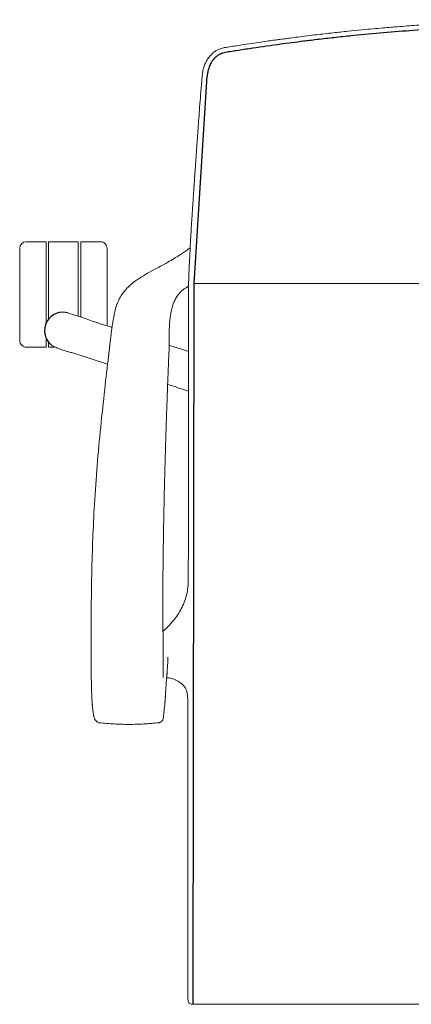
# Model space of a CAD drawing. Units: millimetres. Extents: x 540 to 3586, y 627 to 1325.
# Drawn here: x 540 to 778, y 627 to 1225 of the extents above; entities that cross this region are included whole.
import ezdxf

# ---------------------------------------------------------------- set-up
doc = ezdxf.new("R2010")
doc.units = ezdxf.units.MM
doc.layers.add('BOSS KARA', color=7, linetype='Continuous')

# ---------------------------------------------------------------- blocks, each defined once
blk = doc.blocks.new('BOSS_KAR1')
at = {"layer": 'BOSS KARA', "lineweight": 15}
for p, q in [((-169.72, 332.16), (-170.89, 332.02)), ((-333.73, 206.38), (-345.73, 206.37)), ((-314.23, 206.38), (-332.23, 206.38)), ((-300.73, 206.38), (-312.73, 206.38)), ((-244, 181.05), (0, 181.05)), ((-293.75, 154.35), (-298.68, 155.9)), ((-295.03, 143.94), (-295.51, 139.81)), ((-345.72, 142.37), (-333.72, 142.38)), ((-332.22, 142.38), (-328.83, 142.38)), ((-330.02, 143.39), (-329.98, 143.36)), ((-328.61, 142.62), (-328.45, 142.55)), ((-328.29, 142.48), (-328.18, 142.43)), ((-327.02, 141.9), (-327.07, 141.92)), ((-327.02, 141.9), (-326.97, 141.88)), ((-326.97, 141.88), (-326.59, 141.72)), ((-316.98, 138.71), (-296.4, 132.07)), ((-295.51, 139.84), (-295.85, 136.88)), ((-296.65, 130), (-296.9, 127.72)), ((-296.49, 131.38), (-296.65, 130)), ((-247.49, 0.55), (-247.45, 0.61)), ((-251.25, -15.59), (-251.77, -16.53)), ((-259.9, -49.1), (-259.87, -48.56)), ((-259.89, -48.94), (-259.87, -48.61)), ((-305.73, -74.42), (-305.69, -75)), ((-305.71, -74.84), (-305.58, -76.15)), ((-265.52, -85.78), (-265.53, -85.79)), ((-247.67, -253.49), (-247.68, -253.29)), ((-243.59, -256.87), (0, -256.87))]:
    blk.add_line(p, q, dxfattribs=at)
at = {"layer": 'BOSS KARA'}
for p, q in [((-244, 181.05), (-236.02, 306.98)), ((-244.53, -256.15), (-244, 181.05))]:
    blk.add_line(p, q, dxfattribs=at)
at = {"layer": 'BOSS KARA', "lineweight": 15, "flags": 128}
for points in [[(-333.72, 156.98), (-333.72, 158.38), (-333.72, 161.36), (-333.72, 164.49), (-333.72, 167.72), (-333.72, 171.03), (-333.72, 174.38), (-333.73, 177.72), (-333.73, 181.03), (-333.73, 184.26), (-333.73, 187.39), (-333.73, 190.38), (-333.73, 193.18), (-333.73, 195.79), (-333.73, 198.16), (-333.73, 200.26), (-333.73, 202.09), (-333.73, 203.61), (-333.73, 204.81), (-333.73, 205.68), (-333.73, 206.2), (-333.73, 206.38)], [(-332.22, 159.48), (-332.22, 162.34), (-332.22, 165.61), (-332.22, 168.99), (-332.22, 172.43), (-332.22, 175.9), (-332.23, 179.34), (-332.23, 182.73), (-332.23, 186.02), (-332.23, 189.17), (-332.23, 192.15), (-332.23, 194.92), (-332.23, 197.46), (-332.23, 199.72), (-332.23, 201.68), (-332.23, 203.32), (-332.23, 204.63), (-332.23, 205.58), (-332.23, 206.16), (-332.23, 206.37), (-332.23, 206.38)], [(-314.22, 161.21), (-314.22, 162.34), (-314.22, 165.62), (-314.22, 168.99), (-314.22, 172.43), (-314.23, 175.9), (-314.23, 179.34), (-314.23, 182.73), (-314.23, 186.02), (-314.23, 189.18), (-314.23, 192.16), (-314.23, 194.93), (-314.23, 197.46), (-314.23, 199.72), (-314.23, 201.68), (-314.23, 203.33), (-314.23, 204.63), (-314.23, 205.58), (-314.23, 206.17), (-314.23, 206.38), (-314.23, 206.38)], [(-312.73, 206.38), (-312.73, 206.2), (-312.73, 205.68), (-312.73, 204.81), (-312.73, 203.61), (-312.73, 202.09), (-312.73, 200.27), (-312.73, 198.16), (-312.73, 195.79), (-312.73, 193.19), (-312.73, 190.38), (-312.73, 187.39), (-312.73, 184.27), (-312.73, 181.03), (-312.73, 177.72), (-312.72, 174.38), (-312.72, 171.03), (-312.72, 167.73), (-312.72, 164.49), (-312.72, 161.36), (-312.72, 160.65)], [(-349.73, 202.37), (-349.73, 202.37), (-349.73, 202.2), (-349.73, 201.67), (-349.73, 200.8), (-349.73, 199.6), (-349.73, 198.08), (-349.73, 196.26), (-349.73, 194.17), (-349.73, 191.83), (-349.73, 189.27), (-349.73, 186.52), (-349.73, 183.62), (-349.73, 180.6), (-349.73, 177.51), (-349.72, 174.37), (-349.72, 171.24), (-349.72, 168.14), (-349.72, 165.12), (-349.72, 162.22), (-349.72, 159.48), (-349.72, 156.92), (-349.72, 154.57), (-349.72, 152.48), (-349.72, 150.66), (-349.72, 149.15), (-349.72, 147.94), (-349.72, 147.07), (-349.72, 146.55), (-349.72, 146.37)], [(-296.72, 155.28), (-296.72, 156.92), (-296.72, 159.48), (-296.72, 162.23), (-296.72, 165.13), (-296.72, 168.15), (-296.72, 171.25), (-296.72, 174.38), (-296.73, 177.52), (-296.73, 180.61), (-296.73, 183.63), (-296.73, 186.53), (-296.73, 189.28), (-296.73, 191.84), (-296.73, 194.18), (-296.73, 196.27), (-296.73, 198.09), (-296.73, 199.61), (-296.73, 200.81), (-296.73, 201.68), (-296.73, 202.21), (-296.73, 202.38)], [(-333.72, 142.38), (-333.72, 142.55), (-333.72, 143.07), (-333.72, 143.94), (-333.72, 145.14), (-333.72, 146.66), (-333.72, 147.77)], [(-332.22, 142.38), (-332.22, 142.51), (-332.22, 142.98), (-332.22, 143.77), (-332.22, 144.89), (-332.22, 145.27)]]:
    blk.add_lwpolyline(points, dxfattribs=at)
at = {"layer": 'BOSS KARA', "lineweight": 15}
for centre, radius, start, end in [((-345.73, 202.37), 4, 90.00948, 180.00948), ((-300.73, 202.38), 4, 0.00948, 90.00948), ((-345.72, 146.37), 4, 180.00948, 270.00948), ((-328.79, 141.08), 1.49, 64.86662, 65.72678)]:
    blk.add_arc(centre, radius, start, end, dxfattribs=at)
at = {"layer": 'BOSS KARA'}
blk.add_arc((-323.51, 152.43), 11.18, 72.47525, 228.98929, dxfattribs=at)
at = {"layer": 'BOSS KARA', "lineweight": 15}
for points, knots in [([(0, 341.31), (-3.1, 341.31), (-8.95, 341.3), (-17.21, 341.25), (-24.44, 341.18), (-30.64, 341.1), (-36.3, 341.01), (-41.72, 340.91), (-47.28, 340.78), (-56.09, 340.56), (-68.16, 340.16), (-82.66, 339.51), (-96.28, 338.76), (-108.63, 337.95), (-117.96, 337.25), (-124.73, 336.7), (-129.68, 336.29), (-135.68, 335.75), (-142.74, 335.09), (-150.84, 334.28), (-159.96, 333.3), (-166.35, 332.56), (-169.72, 332.16)], [0, 0, 0, 0, 0.053659, 0.101405, 0.143238, 0.179157, 0.209161, 0.241455, 0.273439, 0.305947, 0.39498, 0.484358, 0.56019, 0.634892, 0.703043, 0.726303, 0.755763, 0.791685, 0.834071, 0.882917, 0.938228, 1, 1, 1, 1]), ([(-170.89, 332.02), (-172.91, 331.78), (-176.7, 331.32), (-181.98, 330.65), (-186.48, 330.06), (-190.21, 329.57), (-193.27, 329.15), (-196.35, 328.73), (-200.08, 328.2), (-204.96, 327.5), (-210.89, 326.63), (-217.85, 325.56), (-222.8, 324.77), (-225.45, 324.34)], [0, 0, 0, 0, 0.1088766, 0.2040414, 0.2854905, 0.3532206, 0.4072335, 0.4524768, 0.5223104, 0.6119798, 0.721486, 0.8508267, 1, 1, 1, 1]), ([(-225.44, 324.34), (-226.35, 324.14), (-227.86, 323.81), (-229.58, 323.02), (-230.75, 322.36), (-232.09, 321.46), (-233.65, 320.1), (-235.3, 318.13), (-236.6, 316.02), (-237.46, 314.08), (-238.01, 312.44), (-238.41, 310.97), (-238.77, 309.22), (-238.92, 308), (-239, 307.34)], [0, 0, 0, 0, 0.123182, 0.203079, 0.248109, 0.298677, 0.412781, 0.513264, 0.622685, 0.721634, 0.774702, 0.835848, 0.911151, 1, 1, 1, 1]), ([(-238.98, 307.45), (-239, 307.3), (-239.13, 306.1), (-239.26, 304.81), (-239.36, 303.67)], [0, 0, 0, 0, 0.119894, 1, 1, 1, 1]), ([(-239.35, 303.81), (-239.58, 301.15), (-240.01, 296.02), (-240.56, 288.37), (-241.07, 281.47), (-241.53, 275.16), (-241.94, 269.44), (-242.3, 264.3), (-242.63, 259.72), (-242.91, 255.66), (-243.16, 252.1), (-243.38, 249.01), (-243.56, 246.33), (-243.72, 244.03), (-243.85, 242.08), (-243.96, 240.47), (-244.05, 239.13), (-244.15, 237.78), (-244.26, 236.14), (-244.4, 234.04), (-244.57, 231.59), (-244.75, 228.85), (-244.95, 225.87), (-245.17, 222.58), (-245.4, 219), (-245.64, 215.16), (-245.88, 211.08), (-246.13, 206.75), (-246.37, 202.08), (-246.51, 199.1), (-247.44, 179.23)], [0, 0, 0, 0, 0.0631853, 0.1219802, 0.1769193, 0.2279923, 0.2751969, 0.3185302, 0.3579881, 0.3935698, 0.4252743, 0.4531461, 0.4777497, 0.4992548, 0.5176611, 0.5329686, 0.5452104, 0.5563023, 0.5722664, 0.5931032, 0.6188137, 0.6459888, 0.6770707, 0.712056, 0.7509425, 0.7937275, 0.8395395, 0.8891084, 0.9425518, 1, 1, 1, 1]), ([(-246.33, 202.73), (-246.53, 202.57), (-247.09, 202.14), (-248.46, 201.15), (-250.4, 199.8), (-253, 198.1), (-256.18, 196.13), (-260.14, 193.81), (-263.09, 192.19), (-264.68, 191.32)], [0, 0, 0, 0, 0.045449, 0.129086, 0.261169, 0.397235, 0.565515, 0.766345, 1, 1, 1, 1]), ([(-264.3, 191.53), (-266.08, 190.58), (-269.57, 188.71), (-274.67, 185.86), (-279.03, 183.05), (-282.61, 180.24), (-285.41, 177.47), (-287.79, 174.51), (-288.98, 172.35), (-289.56, 171.29)], [0, 0, 0, 0, 0.182991, 0.359767, 0.530114, 0.653514, 0.773024, 0.888535, 1, 1, 1, 1]), ([(-247.44, 179.23), (-247.48, 179.21), (-247.59, 179.16), (-247.78, 179.06), (-248.01, 178.94), (-248.25, 178.81), (-248.64, 178.6), (-249.21, 178.25), (-250.13, 177.64), (-251.45, 176.6), (-252.75, 175.31), (-253.84, 173.93), (-254.55, 172.89), (-255.22, 171.75), (-256.02, 170.15), (-256.92, 167.89), (-257.61, 165.38), (-258.02, 163.38), (-258.21, 162.31), (-258.38, 161.19), (-258.54, 159.9), (-258.76, 157.76), (-258.95, 154.97), (-259.04, 151.99), (-259.1, 148.45), (-259.11, 145.57), (-259.13, 142.8), (-259.15, 141.07), (-259.19, 139.34), (-259.23, 138.18), (-259.25, 137.61)], [0.0154677, 0.0154677, 0.0154677, 0.0154677, 0.0208794, 0.0313053, 0.0417202, 0.0521238, 0.0625163, 0.0919148, 0.1250258, 0.1750543, 0.2499856, 0.2812378, 0.3124898, 0.3436991, 0.3749905, 0.4337761, 0.4999305, 0.5310473, 0.5518905, 0.5624373, 0.5955576, 0.6249451, 0.6825171, 0.7499582, 0.7877651, 0.8749794, 0.9061475, 0.9373729, 0.9686537, 1, 1, 1, 1]), ([(-247.44, 179.23), (-247.44, 178.29), (-247.44, 175.4), (-247.44, 170.36), (-247.44, 164.18), (-247.44, 157.88), (-247.44, 151.54), (-247.43, 145.17), (-247.43, 135.05), (-247.43, 121.14), (-247.43, 103.62), (-247.43, 86.26), (-247.43, 69.08), (-247.43, 55.13), (-247.43, 44.45), (-247.43, 37.23), (-247.43, 31.37), (-247.44, 26.39), (-247.44, 21.68), (-247.44, 15.74), (-247.45, 8.58), (-247.45, 3.41), (-247.45, 0.61)], [0, 0, 0, 0, 0.0166179, 0.0515904, 0.0873818, 0.1232271, 0.1590527, 0.1948655, 0.2306669, 0.3290718, 0.4274467, 0.5228241, 0.6181885, 0.7135428, 0.7554965, 0.796649, 0.8341194, 0.8535891, 0.8798903, 0.9130588, 0.9530951, 1, 1, 1, 1]), ([(-289.39, 171.63), (-290.06, 170.12), (-291.33, 167.24), (-292.34, 162.91), (-293.05, 159.03), (-293.58, 155.61), (-293.99, 152.67), (-294.3, 150.19), (-294.48, 148.7), (-294.56, 148.03)], [0, 0, 0, 0, 0.203466, 0.38689, 0.550051, 0.692926, 0.815534, 0.917887, 1, 1, 1, 1]), ([(-298.68, 155.9), (-300.77, 156.56), (-304.84, 157.9), (-308.53, 159.2), (-320.15, 163.09)], [0, 0, 0, 0, 0.512886, 1, 1, 1, 1]), ([(-294.55, 148.09), (-294.55, 148.1), (-294.45, 149), (-294.34, 149.96), (-294.22, 150.91), (-294.21, 150.97)], [0, 0, 0, 0, 0.0162338, 0.936844, 1, 1, 1, 1]), ([(-294.21, 150.97), (-294.25, 150.59), (-294.33, 149.93), (-294.41, 149.28), (-294.44, 149)], [0, 0, 0, 0, 0.58345, 1, 1, 1, 1]), ([(-330.77, 143.94), (-330.78, 143.95), (-330.81, 143.97), (-330.83, 143.98), (-330.85, 143.99)], [0, 0, 0, 0, 0.5004258, 1, 1, 1, 1]), ([(-330.77, 143.94), (-330.53, 143.73), (-330.28, 143.5), (-329.98, 143.36), (-329.97, 143.36)], [0, 0, 0, 0, 0.962643, 1, 1, 1, 1]), ([(-294.57, 147.91), (-294.65, 147.23), (-294.84, 145.59), (-295.15, 142.91), (-295.38, 140.9), (-295.51, 139.85)], [0, 0, 0, 0, 0.252382, 0.609191, 1, 1, 1, 1]), ([(-329.97, 143.36), (-329.83, 143.27), (-329.53, 143.09), (-328.92, 142.78), (-328.6, 142.62)], [0, 0, 0, 0, 0.479776, 1, 1, 1, 1]), ([(-328.74, 142.71), (-328.33, 142.51), (-327.89, 142.29), (-327.37, 142.06), (-327.28, 142.02), (-327.18, 141.97), (-327.1, 141.94), (-327.04, 141.91), (-327.04, 141.91)], [0, 0, 0, 0, 0.763782, 0.827922, 0.861764, 0.916651, 0.99702, 1, 1, 1, 1]), ([(-328.16, 142.42), (-328.02, 142.36), (-327.86, 142.28), (-327.61, 142.17), (-327.57, 142.15)], [0, 0, 0, 0, 0.855911, 1, 1, 1, 1]), ([(-327.04, 141.91), (-327.04, 141.91), (-327.03, 141.91), (-327.03, 141.91), (-327.03, 141.91), (-327.03, 141.91), (-327.03, 141.91), (-327.04, 141.91), (-327.04, 141.91)], [0, 0, 0, 0, 0.099898, 0.195154, 0.289767, 0.392845, 0.652337, 1, 1, 1, 1]), ([(-327.04, 141.91), (-327.04, 141.91), (-327.03, 141.9), (-327.02, 141.9), (-327.02, 141.9), (-327.02, 141.9), (-327.02, 141.9), (-327.02, 141.9), (-327.02, 141.9), (-327.02, 141.9), (-327.02, 141.9)], [0, 0, 0, 0, 0.33018, 0.682887, 0.776385, 0.852221, 0.886652, 0.922371, 0.959144, 1, 1, 1, 1]), ([(-327.04, 141.91), (-327.04, 141.91), (-327.03, 141.91), (-327.02, 141.9), (-327.02, 141.9), (-327.02, 141.9)], [0, 0, 0, 0, 0.230558, 0.43519, 1, 1, 1, 1]), ([(-327.02, 141.9), (-327.02, 141.9), (-327.02, 141.9), (-327.02, 141.9), (-327.02, 141.9), (-327.02, 141.9), (-327.02, 141.9), (-327.02, 141.9), (-327.02, 141.9), (-327.02, 141.9), (-327.02, 141.9), (-327.02, 141.9), (-327.02, 141.9), (-327.01, 141.9), (-327.02, 141.9), (-327.02, 141.9), (-327.02, 141.9)], [0, 0, 0, 0, 0.015039, 0.031049, 0.048147, 0.067071, 0.18027, 0.187827, 0.193892, 0.199851, 0.204246, 0.208534, 0.214214, 0.230186, 0.342573, 1, 1, 1, 1]), ([(-326.72, 141.78), (-326.09, 141.52), (-324.75, 140.97), (-322.23, 140.17), (-319.58, 139.45), (-317.77, 138.93), (-316.98, 138.71)], [0, 0, 0, 0, 0.239246, 0.516074, 0.791325, 1, 1, 1, 1]), ([(-306.05, -68.32), (-306.09, -67.6), (-306.19, -65.31), (-306.28, -60.65), (-306.37, -54.74), (-306.41, -47.66), (-306.45, -39.57), (-306.44, -30.51), (-306.4, -21.5), (-306.32, -12.54), (-306.2, -3.61), (-305.95, 9.31), (-305.44, 26.21), (-304.43, 47.96), (-302.85, 70.5), (-300.7, 93.76), (-298.98, 109.12), (-297.44, 123.53), (-296.51, 131.15), (-295.63, 138.79), (-295.52, 139.78)], [0, 0, 0, 0, 0.014165, 0.045024, 0.075409, 0.105097, 0.148199, 0.190756, 0.232988, 0.274919, 0.316723, 0.358459, 0.456672, 0.554807, 0.666251, 0.777583, 0.888208, 0.888797, 0.985691, 1, 1, 1, 1]), ([(-259.25, 137.61), (-259.24, 137.56), (-259.23, 137.52), (-259.28, 137.47), (-259.28, 137.47)], [0, 0, 0, 0, 0.926534, 1, 1, 1, 1]), ([(-247.33, 139.8), (-248.93, 140.3), (-252.86, 141.53), (-256.8, 142.76), (-259.14, 143.5)], [0, 0, 0, 0, 0.404406, 1, 1, 1, 1]), ([(-262.62, -58.39), (-262.64, -56.9), (-262.68, -53.81), (-262.7, -48.78), (-262.73, -43.63), (-262.73, -37.14), (-262.84, -29.29), (-262.88, -20.14), (-262.89, -11.02), (-262.87, -1.93), (-262.81, 7.15), (-262.67, 19.96), (-262.41, 36.49), (-261.97, 56.67), (-261.58, 71.52), (-261.3, 81.07), (-261.17, 85.38), (-261.04, 89.62), (-260.9, 93.82), (-260.76, 98.17), (-260.58, 103.38), (-260.36, 109.9), (-260.06, 117.97), (-259.7, 127.33), (-259.42, 133.95), (-259.28, 137.48)], [0, 0, 0, 0, 0.025099, 0.052152, 0.078697, 0.104807, 0.151008, 0.196877, 0.242573, 0.288231, 0.333863, 0.379487, 0.481676, 0.583868, 0.68605, 0.708324, 0.730343, 0.752108, 0.773618, 0.794919, 0.819192, 0.854126, 0.895906, 0.944527, 1, 1, 1, 1]), ([(-259.99, 119.82), (-257.39, 118.94), (-253.21, 117.54), (-249.02, 116.13), (-247.43, 115.59)], [0, 0, 0, 0, 0.620648, 1, 1, 1, 1]), ([(-249.44, -11.29), (-249.07, -10.05), (-248.34, -7.58), (-247.64, -3.6), (-247.54, -0.83), (-247.49, 0.55)], [0, 0, 0, 0, 0.3333794, 0.6671366, 1, 1, 1, 1]), ([(-249.47, -11.28), (-249.54, -11.51), (-249.72, -12.18), (-250.3, -13.66), (-250.87, -14.87), (-251.22, -15.64)], [0, 0, 0, 0, 0.162106, 0.475406, 1, 1, 1, 1]), ([(-251.25, -15.69), (-251.9, -16.89), (-253.26, -19.39), (-255.94, -23.07), (-259.03, -26.6), (-261.44, -29.12), (-262.7, -30.27), (-262.82, -30.37)], [0, 0, 0, 0, 0.198141, 0.4122, 0.701968, 0.973278, 1, 1, 1, 1]), ([(-259.86, -48.4), (-259.86, -48.1), (-259.84, -47.59), (-259.84, -46.79), (-259.83, -46.26), (-259.82, -46)], [0, 0, 0, 0, 0.397069, 0.705918, 1, 1, 1, 1]), ([(-261.78, -75.39), (-261.77, -75.34), (-261.76, -75.26), (-261.74, -75.08), (-261.71, -74.83), (-261.67, -74.36), (-261.64, -73.82), (-261.6, -73.31), (-261.58, -72.9), (-261.55, -72.5), (-261.53, -72.08), (-261.5, -71.66), (-261.47, -71.23), (-261.45, -70.78), (-261.42, -70.32), (-261.38, -69.63), (-261.33, -68.73), (-261.26, -67.67), (-261.21, -66.74), (-261.16, -65.93), (-261.1, -65.1), (-261.03, -64.13), (-260.95, -62.97), (-260.86, -61.7), (-260.76, -60.31), (-260.64, -58.85), (-260.53, -57.37), (-260.43, -56.06), (-260.33, -54.78), (-260.23, -53.45), (-260.12, -51.99), (-260, -50.51), (-259.93, -49.49), (-259.89, -48.98)], [0, 0, 0, 0, 0.016484, 0.024466, 0.041845, 0.06863, 0.104791, 0.126755, 0.146044, 0.165461, 0.185009, 0.204688, 0.224494, 0.244429, 0.264492, 0.284684, 0.334726, 0.378076, 0.414738, 0.44471, 0.471528, 0.508603, 0.552537, 0.596731, 0.641183, 0.694645, 0.743083, 0.785015, 0.820441, 0.865114, 0.910067, 0.955214, 1, 1, 1, 1]), ([(-261.26, -67.6), (-261.24, -67.22), (-261.18, -66.36), (-261.08, -64.93), (-260.95, -63.27), (-260.8, -61.42), (-260.63, -59.37), (-260.46, -57.29), (-260.35, -55.88), (-260.3, -55.23)], [0, 0, 0, 0, 0.095511, 0.21727, 0.353025, 0.50282, 0.666609, 0.844353, 1, 1, 1, 1]), ([(-260.56, -58.52), (-260.44, -58.5), (-259.79, -58.44), (-258.34, -58.7), (-256.37, -59.32), (-254.67, -60.05), (-252.82, -61.07), (-251.56, -62.14), (-250.95, -62.66)], [0, 0, 0, 0, 0.0768282, 0.3911033, 0.5477672, 0.7025442, 0.8539032, 1, 1, 1, 1]), ([(-250.95, -62.66), (-250.47, -63.15), (-249.62, -64.01), (-249.02, -65.11), (-248.76, -65.59)], [0, 0, 0, 0, 0.562366, 1, 1, 1, 1]), ([(-248.76, -65.59), (-248.55, -66.25), (-248.09, -67.66), (-247.98, -69.2), (-247.92, -70.01)], [0, 0, 0, 0, 0.474066, 1, 1, 1, 1]), ([(-306.07, -68.32), (-306.05, -68.79), (-306.01, -69.7), (-305.94, -71.16), (-305.85, -72.77), (-305.77, -73.88), (-305.73, -74.42)], [0, 0, 0, 0, 0.2206908, 0.4274169, 0.717668, 1, 1, 1, 1]), ([(-247.92, -70.01), (-247.76, -72), (-247.76, -73.77), (-247.76, -75.54), (-247.76, -75.61)], [0, 0, 0, 0, 0.962359, 1, 1, 1, 1]), ([(-305.72, -74.42), (-305.69, -75.05), (-305.65, -75.7), (-305.6, -76.14), (-305.6, -76.15)], [0, 0, 0, 0, 0.975375, 1, 1, 1, 1]), ([(-305.58, -76.15), (-305.51, -76.97), (-305.34, -78.94), (-304.99, -81.2), (-304.49, -83.03), (-303.86, -84.28), (-303.12, -85.12), (-302.28, -85.68), (-301.59, -85.8), (-301.29, -85.85)], [0, 0, 0, 0, 0.156113, 0.375082, 0.570565, 0.701712, 0.819408, 0.923492, 1, 1, 1, 1]), ([(-265.54, -85.84), (-265.4, -85.82), (-265.1, -85.77), (-264.55, -85.6), (-263.93, -85.26), (-263.4, -84.77), (-263.02, -84.22), (-262.75, -83.59), (-262.6, -82.92), (-262.44, -81.62), (-262.21, -79.36), (-262.05, -77.07), (-261.78, -75.39), (-261.78, -75.39)], [0, 0, 0, 0, 0.008257, 0.017752, 0.041571, 0.077279, 0.123445, 0.180558, 0.262328, 0.35539, 0.634519, 0.907137, 1, 1, 1, 1]), ([(-247.75, -111.85), (-247.75, -109.43), (-247.74, -103.32), (-247.74, -93.22), (-247.74, -83.54), (-247.75, -77.55), (-247.76, -75.55)], [0, 0, 0, 0, 0.198661, 0.502737, 0.834428, 1, 1, 1, 1]), ([(-301.53, -85.85), (-298.5, -86.12), (-292.44, -86.67), (-283.32, -86.87), (-274.33, -86.65), (-268.42, -86.1), (-265.52, -85.83)], [0, 0, 0, 0, 0.253304, 0.505845, 0.758338, 1, 1, 1, 1]), ([(-247.75, -111.88), (-247.76, -112.6), (-247.76, -114.57), (-247.76, -117.94), (-247.76, -122.31), (-247.77, -126.68), (-247.77, -130.69), (-247.77, -133.81), (-247.77, -136.47), (-247.77, -139.12), (-247.78, -142.19), (-247.78, -145.72), (-247.78, -149.45), (-247.78, -152.95), (-247.78, -156.18), (-247.79, -159.34), (-247.79, -162.73), (-247.79, -167.22), (-247.79, -172.37), (-247.79, -178.37), (-247.8, -184.64), (-247.8, -191.47), (-247.79, -198.1), (-247.79, -204.13), (-247.79, -209.77), (-247.79, -215.46), (-247.78, -221.36), (-247.77, -227.09), (-247.76, -231.54), (-247.75, -234.87), (-247.75, -237.51), (-247.74, -240.71), (-247.72, -244.6), (-247.71, -248.88), (-247.7, -251.83), (-247.69, -253.29)], [0, 0, 0, 0, 0.014511, 0.040118, 0.068546, 0.103319, 0.128848, 0.149935, 0.166538, 0.182836, 0.203559, 0.228726, 0.254446, 0.279055, 0.299796, 0.320109, 0.343241, 0.368893, 0.41162, 0.448659, 0.492511, 0.541099, 0.591127, 0.632589, 0.670132, 0.713116, 0.757352, 0.800873, 0.840751, 0.857325, 0.876295, 0.900694, 0.930496, 0.965674, 1, 1, 1, 1]), ([(-247.7, -253.12), (-247.69, -253.58), (-247.68, -254.22), (-247.54, -255.02), (-247.29, -255.76), (-246.61, -256.49), (-245.93, -256.81), (-245.31, -256.88), (-244.83, -256.85), (-244.49, -256.74), (-244.27, -256.66)], [0, 0, 0, 0, 0.264796, 0.373749, 0.54789, 0.653195, 0.778919, 0.836416, 0.897439, 1, 1, 1, 1]), ([(-244.53, -256.15), (-244.48, -256.27), (-244.26, -256.79), (-243.88, -256.83), (-243.59, -256.87)], [0, 0, 0, 0, 0.227891, 1, 1, 1, 1])]:
    blk.add_open_spline(points, degree=3, knots=knots, dxfattribs=at)
at = {"layer": 'BOSS KARA'}
for points, knots in [([(0, 338.31), (-4.08, 338.3), (-8.14, 338.3), (-16.28, 338.26), (-20.34, 338.22), (-28.47, 338.13), (-32.53, 338.08), (-49.07, 337.78), (-61.52, 337.43), (-86.27, 336.36), (-98.58, 335.65), (-123, 333.89), (-135.11, 332.84), (-150.61, 331.28), (-154.11, 330.91), (-161.09, 330.15), (-164.56, 329.74), (-168.48, 329.29), (-168.93, 329.23), (-169.37, 329.18)], [0, 0, 0, 0, 0.070632, 0.070632, 0.141264, 0.141264, 0.211896, 0.211896, 0.42937, 0.42937, 0.646845, 0.646845, 0.864319, 0.864319, 0.928072, 0.928072, 0.991824, 0.991824, 1, 1, 1, 1]), ([(-169.37, 329.18), (-172.88, 328.76), (-175.23, 328.47), (-179.91, 327.89), (-182.24, 327.59), (-186.89, 326.98), (-189.21, 326.67), (-197.16, 325.6), (-202.74, 324.8), (-211.22, 323.54), (-214.14, 323.1), (-219.69, 322.23), (-222.33, 321.8), (-224.97, 321.38)], [0, 0, 0, 0, 0.126645, 0.126645, 0.25329, 0.25329, 0.379935, 0.379935, 0.688307, 0.688307, 0.8512046, 0.8512046, 1, 1, 1, 1]), ([(-224.8, 321.41), (-225.47, 321.26), (-226.07, 321.13), (-226.76, 320.92), (-226.93, 320.87), (-227.29, 320.74), (-227.49, 320.66), (-227.89, 320.48), (-228.1, 320.38), (-228.54, 320.16), (-228.76, 320.04), (-229.19, 319.79), (-229.4, 319.65), (-229.81, 319.37), (-230.01, 319.22), (-230.61, 318.76), (-231, 318.42), (-232.1, 317.33), (-232.76, 316.5), (-233.79, 314.84), (-234.2, 314.05), (-234.88, 312.39), (-235.16, 311.52), (-235.49, 310.24), (-235.58, 309.84), (-235.73, 309.07), (-235.79, 308.69), (-235.91, 307.92), (-235.95, 307.51), (-236.01, 307.05), (-236.01, 307.01), (-236.02, 306.98)], [0, 0, 0, 0, 0.090282, 0.090282, 0.120512, 0.120512, 0.158801, 0.158801, 0.19709, 0.19709, 0.237702, 0.237702, 0.278314, 0.278314, 0.318925, 0.318925, 0.400149, 0.400149, 0.562595, 0.562595, 0.693057, 0.693057, 0.82352, 0.82352, 0.880591, 0.880591, 0.937663, 0.937663, 0.994735, 0.994735, 1, 1, 1, 1])]:
    blk.add_open_spline(points, degree=3, knots=knots, dxfattribs=at)
at = {"layer": 'BOSS KARA', "lineweight": 15}
blk.add_open_spline([(-295.51, 139.81), (-295.51, 139.8), (-295.51, 139.79), (-295.52, 139.78)], degree=3, dxfattribs=at)

msp = doc.modelspace()

# ---------------------------------------------------------------- block references
at = {"layer": 'BOSS KARA'}
msp.add_blockref('BOSS_KAR1', (890.06, 883.74), dxfattribs=at)

doc.saveas('drawing.dxf')
